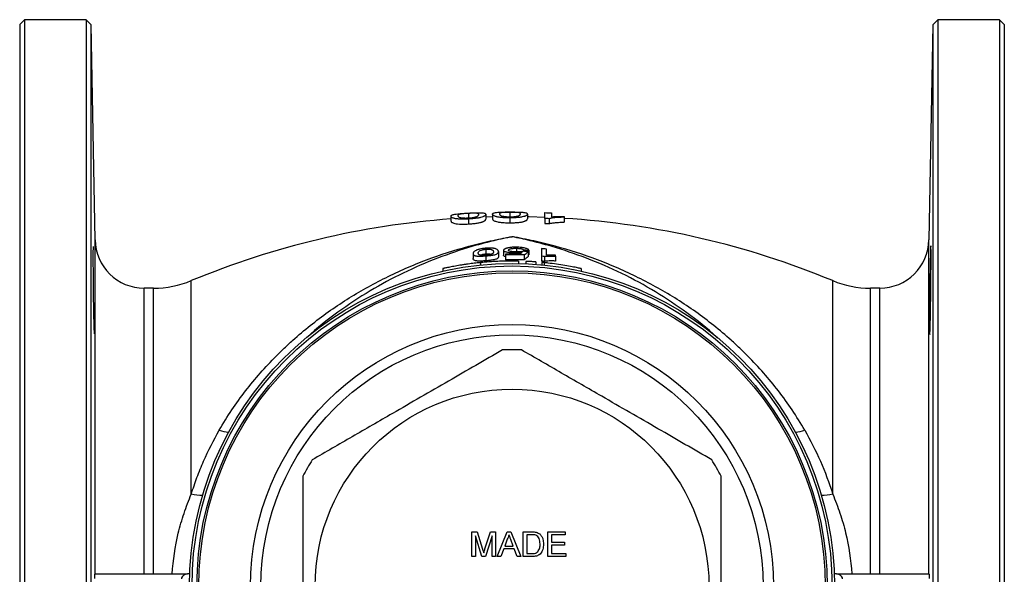
# Model space of a CAD drawing. Units: millimetres. Extents: x -230 to 781, y -144 to 391.
# Drawn here: x 67 to 267, y -27 to 86 of the extents above; entities that cross this region are included whole.
import ezdxf

# ---------------------------------------------------------------- set-up
doc = ezdxf.new("R2010")
doc.units = ezdxf.units.MM

msp = doc.modelspace()

# ---------------------------------------------------------------- linework, layer by layer
at = {"color": 7, "linetype": 'Continuous', "lineweight": 25}
for p, q in [((68.21, 85.89), (67.21, 84.89)), ((67.21, 84.89), (67.21, -29.11)), ((80.71, 85.89), (68.21, 85.89)), ((68.21, 85.89), (68.21, -29.11)), ((81.75, 84.86), (80.71, 85.89)), ((80.71, 85.89), (80.71, -29.11)), ((82.51, 41.22), (81.75, 84.86)), ((81.75, -29.11), (81.75, 84.86)), ((252.67, 84.86), (251.91, 41.22)), ((253.71, 85.89), (252.67, 84.86)), ((252.67, 84.86), (252.67, -143.07)), ((266.21, 85.89), (253.71, 85.89)), ((253.71, 85.89), (253.71, -29.11)), ((267.21, 84.89), (266.21, 85.89)), ((266.21, 85.89), (266.21, -29.11)), ((267.21, 84.89), (267.21, -29.11)), ((154.81, 46.01), (154.81, 45.01)), ((158.34, 46.57), (158.34, 45.57)), ((161.87, 46.39), (161.87, 45.39)), ((163.28, 46.42), (163.28, 45.42)), ((166.8, 46.8), (166.8, 45.8)), ((170.33, 46.44), (170.33, 45.44)), ((173.85, 45.53), (173.85, 46.72)), ((175.26, 46.66), (175.26, 45.87)), ((158.34, 45.43), (158.34, 44.43)), ((163.28, 45.85), (161.87, 45.81)), ((166.8, 45.66), (166.8, 44.66)), ((173.85, 45.53), (173.85, 44.53)), ((174.76, 45.49), (174.76, 44.49)), ((177.8, 45.96), (177.8, 45.78)), ((177.8, 45.78), (177.8, 44.78)), ((159.34, 38.39), (159.34, 37.39)), ((161.9, 39.29), (161.9, 38.29)), ((164.46, 38.8), (164.46, 37.8)), ((165.49, 39.07), (165.49, 38.07)), ((165.9, 38.16), (165.9, 37.16)), ((167.84, 38.6), (167.84, 38.33)), ((168.13, 39.49), (168.13, 38.76)), ((169.59, 39.15), (169.59, 38.86)), ((169.7, 38.13), (169.7, 37.13)), ((170.52, 38.8), (170.52, 37.8)), ((170.62, 38.13), (170.52, 38.13)), ((170.62, 39.13), (170.62, 38.13)), ((160.83, 36.58), (160.83, 36.08)), ((161.9, 37.94), (161.9, 36.94)), ((168.52, 36.88), (168.52, 36.38)), ((170.02, 36.83), (170.02, 36.33)), ((172.02, 36.71), (172.02, 36.22)), ((173.18, 37.89), (173.18, 36.89)), ((173.25, 36.61), (173.25, 36.11)), ((173.84, 37.82), (173.84, 36.82)), ((176.05, 37.89), (176.05, 36.89)), ((153.13, 35.35), (153.13, 34.86)), ((181.33, 34.85), (181.33, 35.35)), ((94.41, 31.39), (92.51, 31.39)), ((241.91, 31.39), (240.01, 31.39)), ((159.06, -23.09), (159.06, -18.09)), ((159.06, -18.09), (160.12, -18.09)), ((161.1, -23.09), (159.77, -18.86)), ((159.77, -18.86), (159.77, -23.09)), ((160.12, -18.09), (161.24, -21.6)), ((161.71, -21.54), (162.82, -18.09)), ((163.17, -18.86), (161.83, -23.09)), ((162.82, -18.09), (163.87, -18.09)), ((163.17, -23.09), (163.17, -18.86)), ((163.87, -18.09), (163.87, -23.09)), ((164.21, -23.09), (166.2, -18.09)), ((166.25, -19.59), (165.74, -20.98)), ((166.2, -18.09), (166.99, -18.09)), ((167.45, -20.98), (166.96, -19.66)), ((166.99, -18.09), (168.98, -23.09)), ((169.51, -23.09), (169.51, -18.09)), ((169.51, -18.09), (171.22, -18.09)), ((171.23, -18.67), (170.22, -18.67)), ((170.22, -18.67), (170.22, -22.51)), ((174.51, -18.09), (178.04, -18.09)), ((174.51, -23.09), (174.51, -18.09)), ((175.22, -18.67), (175.22, -20.21)), ((178.04, -18.67), (175.22, -18.67)), ((178.04, -18.09), (178.04, -18.67)), ((165.53, -21.55), (164.96, -23.09)), ((167.66, -21.55), (165.53, -21.55)), ((165.74, -20.98), (167.45, -20.98)), ((168.23, -23.09), (167.66, -21.55)), ((175.22, -20.21), (177.85, -20.21)), ((177.85, -20.78), (175.22, -20.78)), ((175.22, -20.78), (175.22, -22.51)), ((177.85, -20.21), (177.85, -20.78)), ((159.77, -23.09), (159.06, -23.09)), ((161.83, -23.09), (161.1, -23.09)), ((163.87, -23.09), (163.17, -23.09)), ((164.96, -23.09), (164.21, -23.09)), ((168.98, -23.09), (168.23, -23.09)), ((171.3, -23.09), (169.51, -23.09)), ((170.22, -22.51), (171.25, -22.51)), ((178.17, -23.09), (174.51, -23.09)), ((175.22, -22.51), (178.17, -22.51)), ((178.17, -22.51), (178.17, -23.09)), ((82.52, -26.61), (101.32, -26.61)), ((101.76, -26.61), (101.32, -26.61)), ((233.1, -26.61), (232.66, -26.61)), ((233.1, -26.61), (251.9, -26.61))]:
    msp.add_line(p, q, dxfattribs=at)
at = {"color": 8, "linetype": 'Continuous', "lineweight": 25}
for p, q in [((82.51, -26.62), (82.51, 41.22)), ((251.91, -26.62), (251.91, 41.22)), ((173.72, 36.57), (173.72, 36.07)), ((102.07, -10.4), (102.07, 32.92)), ((232.35, -10.4), (232.35, 32.92)), ((92.51, -26.61), (92.51, 31.39)), ((94.41, -26.61), (94.41, 31.39)), ((240.01, -26.61), (240.01, 31.39)), ((241.91, -26.61), (241.91, 31.39))]:
    msp.add_line(p, q, dxfattribs=at)
at = {"color": 7, "linetype": 'Continuous', "lineweight": 25, "flags": 128}
msp.add_lwpolyline([(173.85, 45.76), (170.73, 45.86), (170.33, 45.86)], dxfattribs=at)
at = {"color": 7, "linetype": 'Continuous', "lineweight": 25}
for radius in [65.5, 65, 64, 63.63, 53.11, 51, 40]:
    msp.add_circle((167.21, -29.11), radius, dxfattribs=at)
for centre, radius, start, end in [((167.21, -124.11), 170, 94.1815, 112.5292), ((167.21, -124.11), 170, 67.4708, 86.428), ((92.51, 41.39), 10, 181, 270), ((241.91, 41.39), 10, 270, 359), ((167.21, -28.11), 66.44, 88.5795, 91.1294), ((167.21, -28.11), 66.28, 87.8511, 91.1322), ((167.21, -28.11), 67.79, 84.075, 84.9458), ((167.21, -29.11), 66.28, 87.8511, 91.1322), ((167.21, -28.11), 66.26, 84.2554, 84.8289), ((167.21, -29.11), 66.26, 84.2554, 84.8289), ((94.41, 51.39), 20, 270, 292.5292), ((240.01, 51.39), 20, 247.4708, 270), ((167.21, -29.11), 48, 87.6972, 92.3028), ((167.21, -29.11), 48, 147.6972, 152.3028), ((167.21, -29.11), 48, 27.6972, 32.3028)]:
    msp.add_arc(centre, radius, start, end, dxfattribs=at)
at = {"color": 8, "linetype": 'Continuous', "lineweight": 25}
for centre, radius, start, end in [((109.86, 7.83), 5.68, 248.2315, 267.8866), ((224.51, 8.07), 5.92, 272.5167, 291.3652), ((104.3, -1.19), 9.47, 256.4064, 270.361), ((230.07, -0.74), 9.92, 269.9578, 283.2749)]:
    msp.add_arc(centre, radius, start, end, dxfattribs=at)
at = {"color": 7, "linetype": 'Continuous', "lineweight": 25}
for points, knots in [([(154.81, 46.01), (154.82, 46.05), (154.82, 46.08), (154.86, 46.14), (154.88, 46.17), (154.97, 46.23), (155.02, 46.25), (155.17, 46.31), (155.27, 46.33), (155.52, 46.38), (155.68, 46.41), (156.06, 46.46), (156.29, 46.48), (156.68, 46.51), (156.82, 46.53), (157.11, 46.55), (157.25, 46.56), (157.56, 46.58), (157.71, 46.59), (158.03, 46.61), (158.18, 46.61), (158.34, 46.62)], [0, 0, 0, 0, 0.125, 0.125, 0.25, 0.25, 0.375, 0.375, 0.5, 0.5, 0.625, 0.625, 0.75, 0.75, 0.8125, 0.8125, 0.875, 0.875, 0.9375, 0.9375, 1, 1, 1, 1]), ([(158.34, 45.43), (158.18, 45.42), (158.03, 45.41), (157.72, 45.4), (157.56, 45.4), (157.26, 45.39), (157.11, 45.39), (156.82, 45.4), (156.68, 45.4), (156.42, 45.42), (156.29, 45.42), (156.06, 45.45), (155.96, 45.46), (155.77, 45.49), (155.69, 45.5), (155.54, 45.54), (155.47, 45.56), (155.29, 45.61), (155.19, 45.65), (155.02, 45.72), (154.96, 45.76), (154.88, 45.84), (154.85, 45.87), (154.82, 45.95), (154.82, 45.98), (154.81, 46.01)], [0, 0, 0, 0, 0.0625, 0.0625, 0.125, 0.125, 0.1875, 0.1875, 0.25, 0.25, 0.3125, 0.3125, 0.375, 0.375, 0.4375, 0.4375, 0.5, 0.5, 0.625, 0.625, 0.75, 0.75, 0.875, 0.875, 1, 1, 1, 1]), ([(158.34, 46.57), (158.23, 46.57), (158.12, 46.56), (157.9, 46.55), (157.79, 46.54), (157.58, 46.52), (157.48, 46.51), (157.3, 46.5), (157.21, 46.49), (157.05, 46.47), (156.97, 46.46), (156.83, 46.44), (156.77, 46.43), (156.61, 46.4), (156.54, 46.38), (156.42, 46.35), (156.38, 46.33), (156.31, 46.29), (156.29, 46.27), (156.25, 46.23), (156.24, 46.2), (156.23, 46.16), (156.23, 46.14), (156.22, 46.11)], [0, 0, 0, 0, 0.0625, 0.0625, 0.125, 0.125, 0.1875, 0.1875, 0.25, 0.25, 0.3125, 0.3125, 0.375, 0.375, 0.5, 0.5, 0.625, 0.625, 0.75, 0.75, 0.875, 0.875, 1, 1, 1, 1]), ([(156.22, 46.11), (156.23, 46.09), (156.23, 46.06), (156.24, 46.01), (156.25, 45.99), (156.31, 45.91), (156.36, 45.85), (156.54, 45.77), (156.61, 45.74), (156.77, 45.71), (156.83, 45.69), (156.97, 45.68), (157.05, 45.67), (157.21, 45.65), (157.3, 45.65), (157.49, 45.64), (157.59, 45.63), (157.8, 45.63), (157.91, 45.63), (158.13, 45.64), (158.24, 45.64), (158.36, 45.65)], [0, 0, 0, 0, 0.125, 0.125, 0.25, 0.25, 0.5, 0.5, 0.625, 0.625, 0.6875, 0.6875, 0.75, 0.75, 0.8125, 0.8125, 0.875, 0.875, 0.9375, 0.9375, 1, 1, 1, 1]), ([(158.34, 46.62), (158.46, 46.63), (158.57, 46.63), (158.8, 46.65), (158.92, 46.65), (159.26, 46.67), (159.48, 46.67), (159.9, 46.69), (160.11, 46.69), (160.39, 46.69), (160.48, 46.69), (160.64, 46.69), (160.72, 46.69), (160.8, 46.69)], [0, 0, 0, 0, 0.125, 0.125, 0.25, 0.25, 0.5, 0.5, 0.75, 0.75, 0.875, 0.875, 1, 1, 1, 1]), ([(160.45, 46.33), (160.45, 46.36), (160.45, 46.38), (160.44, 46.42), (160.43, 46.44), (160.39, 46.48), (160.37, 46.5), (160.3, 46.53), (160.26, 46.55), (160.17, 46.57), (160.14, 46.57), (160.07, 46.58), (160.02, 46.59), (159.92, 46.6), (159.85, 46.6), (159.71, 46.6), (159.64, 46.6), (159.39, 46.61), (159.2, 46.6), (158.89, 46.6), (158.78, 46.59), (158.56, 46.58), (158.45, 46.58), (158.34, 46.57)], [0, 0, 0, 0, 0.125, 0.125, 0.25, 0.25, 0.375, 0.375, 0.5, 0.5, 0.5625, 0.5625, 0.625, 0.625, 0.6875, 0.6875, 0.75, 0.75, 0.875, 0.875, 0.9375, 0.9375, 1, 1, 1, 1]), ([(161.87, 46.39), (161.86, 46.35), (161.86, 46.32), (161.82, 46.24), (161.79, 46.2), (161.71, 46.12), (161.66, 46.08), (161.55, 46.01), (161.5, 45.98), (161.41, 45.94), (161.35, 45.91), (161.16, 45.84), (161.01, 45.79), (160.72, 45.71), (160.62, 45.69), (160.39, 45.64), (160.27, 45.62), (160.01, 45.58), (159.87, 45.56), (159.58, 45.52), (159.43, 45.51), (159.13, 45.48), (158.97, 45.47), (158.66, 45.44), (158.5, 45.44), (158.34, 45.43)], [0, 0, 0, 0, 0.125, 0.125, 0.25, 0.25, 0.375, 0.375, 0.4375, 0.4375, 0.5, 0.5, 0.625, 0.625, 0.6875, 0.6875, 0.75, 0.75, 0.8125, 0.8125, 0.875, 0.875, 0.9375, 0.9375, 1, 1, 1, 1]), ([(159.82, 45.84), (159.86, 45.85), (159.9, 45.87), (159.97, 45.89), (160, 45.9), (160.09, 45.94), (160.13, 45.96), (160.26, 46.03), (160.31, 46.07), (160.39, 46.15), (160.42, 46.19), (160.45, 46.27), (160.45, 46.3), (160.45, 46.33)], [0, 0, 0, 0, 0.0625, 0.0625, 0.125, 0.125, 0.25, 0.25, 0.5, 0.5, 0.75, 0.75, 1, 1, 1, 1]), ([(160.8, 46.69), (160.91, 46.69), (161.02, 46.69), (161.2, 46.67), (161.28, 46.67), (161.49, 46.64), (161.59, 46.62), (161.74, 46.57), (161.79, 46.53), (161.85, 46.47), (161.86, 46.43), (161.87, 46.39)], [0, 0, 0, 0, 0.125, 0.125, 0.25, 0.25, 0.5, 0.5, 0.75, 0.75, 1, 1, 1, 1]), ([(163.28, 46.42), (163.28, 46.46), (163.28, 46.49), (163.32, 46.55), (163.34, 46.57), (163.43, 46.63), (163.48, 46.65), (163.63, 46.7), (163.73, 46.72), (163.98, 46.75), (164.14, 46.77), (164.52, 46.8), (164.75, 46.81), (165.14, 46.83), (165.28, 46.83), (165.57, 46.84), (165.72, 46.84), (166.02, 46.85), (166.18, 46.85), (166.49, 46.85), (166.64, 46.85), (166.8, 46.85)], [0, 0, 0, 0, 0.125, 0.125, 0.25, 0.25, 0.375, 0.375, 0.5, 0.5, 0.625, 0.625, 0.75, 0.75, 0.8125, 0.8125, 0.875, 0.875, 0.9375, 0.9375, 1, 1, 1, 1]), ([(166.8, 45.66), (166.64, 45.66), (166.49, 45.66), (166.18, 45.67), (166.02, 45.67), (165.72, 45.68), (165.57, 45.69), (165.28, 45.71), (165.14, 45.72), (164.88, 45.75), (164.75, 45.76), (164.52, 45.8), (164.42, 45.81), (164.23, 45.85), (164.15, 45.87), (164, 45.91), (163.94, 45.94), (163.75, 46), (163.65, 46.04), (163.49, 46.12), (163.42, 46.17), (163.34, 46.24), (163.32, 46.28), (163.28, 46.36), (163.28, 46.39), (163.28, 46.42)], [0, 0, 0, 0, 0.0625, 0.0625, 0.125, 0.125, 0.1875, 0.1875, 0.25, 0.25, 0.3125, 0.3125, 0.375, 0.375, 0.4375, 0.4375, 0.5, 0.5, 0.625, 0.625, 0.75, 0.75, 0.875, 0.875, 1, 1, 1, 1]), ([(166.8, 46.8), (166.69, 46.8), (166.58, 46.8), (166.36, 46.8), (166.25, 46.8), (166.04, 46.79), (165.94, 46.79), (165.76, 46.78), (165.67, 46.78), (165.51, 46.77), (165.43, 46.76), (165.29, 46.75), (165.23, 46.74), (165.07, 46.72), (165, 46.71), (164.88, 46.67), (164.84, 46.66), (164.77, 46.62), (164.75, 46.6), (164.71, 46.56), (164.7, 46.54), (164.69, 46.5), (164.69, 46.47), (164.69, 46.45)], [0, 0, 0, 0, 0.0625, 0.0625, 0.125, 0.125, 0.1875, 0.1875, 0.25, 0.25, 0.3125, 0.3125, 0.375, 0.375, 0.5, 0.5, 0.625, 0.625, 0.75, 0.75, 0.875, 0.875, 1, 1, 1, 1]), ([(164.69, 46.45), (164.69, 46.43), (164.69, 46.4), (164.7, 46.35), (164.72, 46.32), (164.77, 46.24), (164.83, 46.18), (165, 46.09), (165.07, 46.06), (165.23, 46.02), (165.3, 46), (165.44, 45.98), (165.51, 45.97), (165.67, 45.94), (165.76, 45.93), (165.95, 45.91), (166.05, 45.91), (166.26, 45.89), (166.37, 45.89), (166.59, 45.88), (166.7, 45.88), (166.82, 45.88)], [0, 0, 0, 0, 0.125, 0.125, 0.25, 0.25, 0.5, 0.5, 0.625, 0.625, 0.6875, 0.6875, 0.75, 0.75, 0.8125, 0.8125, 0.875, 0.875, 0.9375, 0.9375, 1, 1, 1, 1]), ([(166.8, 46.85), (166.92, 46.85), (167.03, 46.85), (167.26, 46.85), (167.38, 46.85), (167.72, 46.85), (167.94, 46.85), (168.37, 46.84), (168.57, 46.83), (168.85, 46.82), (168.94, 46.82), (169.1, 46.81), (169.18, 46.81), (169.26, 46.8)], [0, 0, 0, 0, 0.125, 0.125, 0.25, 0.25, 0.5, 0.5, 0.75, 0.75, 0.875, 0.875, 1, 1, 1, 1]), ([(168.92, 46.46), (168.92, 46.48), (168.91, 46.51), (168.9, 46.55), (168.89, 46.57), (168.85, 46.61), (168.83, 46.63), (168.76, 46.67), (168.72, 46.68), (168.64, 46.71), (168.6, 46.71), (168.53, 46.73), (168.48, 46.74), (168.38, 46.75), (168.31, 46.76), (168.17, 46.77), (168.1, 46.77), (167.86, 46.79), (167.67, 46.79), (167.36, 46.8), (167.25, 46.8), (167.03, 46.8), (166.91, 46.8), (166.8, 46.8)], [0, 0, 0, 0, 0.125, 0.125, 0.25, 0.25, 0.375, 0.375, 0.5, 0.5, 0.5625, 0.5625, 0.625, 0.625, 0.6875, 0.6875, 0.75, 0.75, 0.875, 0.875, 0.9375, 0.9375, 1, 1, 1, 1]), ([(170.33, 46.44), (170.32, 46.41), (170.32, 46.37), (170.29, 46.3), (170.26, 46.26), (170.18, 46.18), (170.12, 46.14), (170.01, 46.08), (169.97, 46.06), (169.87, 46.02), (169.81, 45.99), (169.63, 45.93), (169.47, 45.89), (169.18, 45.83), (169.08, 45.81), (168.85, 45.77), (168.73, 45.76), (168.47, 45.73), (168.33, 45.72), (168.04, 45.7), (167.89, 45.69), (167.59, 45.67), (167.43, 45.67), (167.12, 45.66), (166.96, 45.66), (166.8, 45.66)], [0, 0, 0, 0, 0.125, 0.125, 0.25, 0.25, 0.375, 0.375, 0.4375, 0.4375, 0.5, 0.5, 0.625, 0.625, 0.6875, 0.6875, 0.75, 0.75, 0.8125, 0.8125, 0.875, 0.875, 0.9375, 0.9375, 1, 1, 1, 1]), ([(166.82, 45.88), (166.89, 45.88), (166.96, 45.88), (167.1, 45.89), (167.17, 45.89), (167.38, 45.9), (167.52, 45.9), (167.71, 45.92), (167.77, 45.93), (167.88, 45.94), (167.94, 45.95), (168.1, 45.97), (168.19, 45.98), (168.28, 46)], [0, 0, 0, 0, 0.125, 0.125, 0.25, 0.25, 0.5, 0.5, 0.625, 0.625, 0.75, 0.75, 1, 1, 1, 1]), ([(168.28, 46), (168.32, 46.01), (168.36, 46.02), (168.43, 46.04), (168.46, 46.05), (168.55, 46.08), (168.59, 46.1), (168.72, 46.16), (168.77, 46.2), (168.85, 46.28), (168.88, 46.32), (168.91, 46.39), (168.91, 46.43), (168.92, 46.46)], [0, 0, 0, 0, 0.0625, 0.0625, 0.125, 0.125, 0.25, 0.25, 0.5, 0.5, 0.75, 0.75, 1, 1, 1, 1]), ([(169.26, 46.8), (169.37, 46.79), (169.48, 46.78), (169.66, 46.76), (169.74, 46.75), (169.95, 46.72), (170.05, 46.69), (170.2, 46.63), (170.25, 46.59), (170.31, 46.52), (170.32, 46.48), (170.33, 46.44)], [0, 0, 0, 0, 0.125, 0.125, 0.25, 0.25, 0.5, 0.5, 0.75, 0.75, 1, 1, 1, 1]), ([(173.85, 46.72), (174.09, 46.71), (174.32, 46.7), (174.79, 46.68), (175.03, 46.67), (175.26, 46.66)], [0, 0, 0, 0, 0.5, 0.5, 1, 1, 1, 1]), ([(154.81, 45.01), (154.82, 44.98), (154.82, 44.95), (154.85, 44.88), (154.88, 44.84), (154.96, 44.76), (155.02, 44.73), (155.18, 44.65), (155.28, 44.61), (155.53, 44.54), (155.67, 44.51), (156.04, 44.44), (156.27, 44.42), (156.81, 44.4), (157.1, 44.39), (157.56, 44.4), (157.71, 44.4), (158.02, 44.41), (158.18, 44.42), (158.34, 44.43)], [0, 0, 0, 0, 0.125, 0.125, 0.25, 0.25, 0.375, 0.375, 0.5, 0.5, 0.625, 0.625, 0.75, 0.75, 0.875, 0.875, 0.9375, 0.9375, 1, 1, 1, 1]), ([(158.34, 44.43), (158.5, 44.44), (158.65, 44.44), (158.96, 44.47), (159.11, 44.48), (159.42, 44.51), (159.57, 44.52), (159.85, 44.56), (159.99, 44.58), (160.25, 44.62), (160.38, 44.64), (160.61, 44.69), (160.71, 44.71), (160.9, 44.76), (160.99, 44.78), (161.14, 44.83), (161.22, 44.86), (161.34, 44.91), (161.4, 44.93), (161.49, 44.98), (161.54, 45), (161.65, 45.07), (161.71, 45.12), (161.79, 45.2), (161.82, 45.24), (161.86, 45.32), (161.86, 45.35), (161.87, 45.39)], [0, 0, 0, 0, 0.0625, 0.0625, 0.125, 0.125, 0.1875, 0.1875, 0.25, 0.25, 0.3125, 0.3125, 0.375, 0.375, 0.4375, 0.4375, 0.5, 0.5, 0.5625, 0.5625, 0.625, 0.625, 0.75, 0.75, 0.875, 0.875, 1, 1, 1, 1]), ([(158.36, 45.65), (158.43, 45.65), (158.5, 45.66), (158.64, 45.67), (158.71, 45.67), (158.92, 45.69), (159.06, 45.71), (159.24, 45.73), (159.3, 45.74), (159.42, 45.76), (159.48, 45.77), (159.64, 45.8), (159.73, 45.82), (159.82, 45.84)], [0, 0, 0, 0, 0.125, 0.125, 0.25, 0.25, 0.5, 0.5, 0.625, 0.625, 0.75, 0.75, 1, 1, 1, 1]), ([(163.28, 45.42), (163.28, 45.39), (163.28, 45.36), (163.32, 45.28), (163.34, 45.25), (163.42, 45.17), (163.48, 45.13), (163.64, 45.04), (163.75, 45), (163.99, 44.92), (164.13, 44.87), (164.5, 44.8), (164.73, 44.76), (165.27, 44.71), (165.56, 44.69), (166.02, 44.67), (166.17, 44.67), (166.49, 44.66), (166.64, 44.66), (166.8, 44.66)], [0, 0, 0, 0, 0.125, 0.125, 0.25, 0.25, 0.375, 0.375, 0.5, 0.5, 0.625, 0.625, 0.75, 0.75, 0.875, 0.875, 0.9375, 0.9375, 1, 1, 1, 1]), ([(166.8, 44.66), (166.96, 44.66), (167.12, 44.66), (167.42, 44.67), (167.58, 44.67), (167.88, 44.69), (168.03, 44.7), (168.32, 44.72), (168.45, 44.73), (168.71, 44.76), (168.84, 44.77), (169.07, 44.81), (169.17, 44.83), (169.36, 44.87), (169.45, 44.89), (169.61, 44.93), (169.68, 44.95), (169.8, 44.99), (169.86, 45.01), (169.96, 45.05), (170, 45.08), (170.12, 45.14), (170.17, 45.18), (170.26, 45.26), (170.28, 45.3), (170.32, 45.37), (170.32, 45.41), (170.33, 45.44)], [0, 0, 0, 0, 0.0625, 0.0625, 0.125, 0.125, 0.1875, 0.1875, 0.25, 0.25, 0.3125, 0.3125, 0.375, 0.375, 0.4375, 0.4375, 0.5, 0.5, 0.5625, 0.5625, 0.625, 0.625, 0.75, 0.75, 0.875, 0.875, 1, 1, 1, 1]), ([(174.76, 45.49), (174.61, 45.5), (174.46, 45.5), (174.16, 45.52), (174, 45.52), (173.85, 45.53)], [0, 0, 0, 0, 0.5, 0.5, 1, 1, 1, 1]), ([(173.85, 44.53), (174, 44.52), (174.15, 44.52), (174.46, 44.5), (174.61, 44.5), (174.76, 44.49)], [0, 0, 0, 0, 0.5, 0.5, 1, 1, 1, 1]), ([(177.8, 45.78), (177.65, 45.78), (177.49, 45.78), (177.19, 45.77), (177.04, 45.76), (176.6, 45.75), (176.32, 45.73), (175.79, 45.68), (175.55, 45.65), (175.22, 45.6), (175.11, 45.58), (174.92, 45.54), (174.84, 45.52), (174.76, 45.49)], [0, 0, 0, 0, 0.125, 0.125, 0.25, 0.25, 0.5, 0.5, 0.75, 0.75, 0.875, 0.875, 1, 1, 1, 1]), ([(174.76, 44.49), (174.84, 44.52), (174.92, 44.54), (175.11, 44.58), (175.22, 44.6), (175.55, 44.65), (175.8, 44.68), (176.32, 44.73), (176.6, 44.75), (177.04, 44.76), (177.19, 44.77), (177.49, 44.78), (177.65, 44.78), (177.8, 44.78)], [0, 0, 0, 0, 0.125, 0.125, 0.25, 0.25, 0.5, 0.5, 0.75, 0.75, 0.875, 0.875, 1, 1, 1, 1]), ([(175.26, 45.87), (175.35, 45.88), (175.44, 45.89), (175.63, 45.91), (175.73, 45.91), (176.04, 45.93), (176.24, 45.94), (176.67, 45.95), (176.89, 45.96), (177.23, 45.96), (177.34, 45.96), (177.57, 45.96), (177.68, 45.96), (177.8, 45.96)], [0, 0, 0, 0, 0.125, 0.125, 0.25, 0.25, 0.5, 0.5, 0.75, 0.75, 0.875, 0.875, 1, 1, 1, 1]), ([(107.75, 2.55), (109.37, 5.37), (111.16, 8.02), (115.02, 13.02), (117.09, 15.37), (119.84, 18.14), (120.39, 18.69), (121.53, 19.76), (122.1, 20.29), (123.84, 21.85), (125.02, 22.85), (128.63, 25.72), (131.11, 27.48), (136.22, 30.71), (138.85, 32.18), (142.9, 34.19), (144.26, 34.82), (147.03, 36.02), (148.43, 36.59), (152.66, 38.19), (155.52, 39.11), (159.86, 40.28), (161.32, 40.64), (163.52, 41.13), (164.26, 41.28), (165.36, 41.5), (165.92, 41.61), (166.47, 41.71), (166.84, 41.77), (167.03, 41.81), (167.21, 41.84)], [0, 0, 0, 0, 0.125, 0.125, 0.25, 0.25, 0.28125, 0.28125, 0.3125, 0.3125, 0.375, 0.375, 0.5, 0.5, 0.625, 0.625, 0.6875, 0.6875, 0.75, 0.75, 0.875, 0.875, 0.9375, 0.9375, 0.96875, 0.96875, 0.984375, 0.992188, 0.992188, 1, 1, 1, 1]), ([(226.67, 2.55), (225.04, 5.37), (223.26, 8.02), (219.4, 13.02), (217.33, 15.37), (214.58, 18.14), (214.03, 18.69), (212.89, 19.76), (212.32, 20.29), (210.58, 21.85), (209.4, 22.85), (205.79, 25.72), (203.31, 27.48), (198.2, 30.71), (195.57, 32.18), (191.52, 34.19), (190.16, 34.82), (187.39, 36.02), (185.99, 36.59), (181.76, 38.19), (178.9, 39.11), (174.55, 40.28), (173.1, 40.64), (170.9, 41.13), (170.16, 41.28), (169.06, 41.5), (168.5, 41.61), (167.95, 41.71), (167.58, 41.77), (167.39, 41.81), (167.21, 41.84)], [0, 0, 0, 0, 0.125, 0.125, 0.25, 0.25, 0.28125, 0.28125, 0.3125, 0.3125, 0.375, 0.375, 0.5, 0.5, 0.625, 0.625, 0.6875, 0.6875, 0.75, 0.75, 0.875, 0.875, 0.9375, 0.9375, 0.96875, 0.96875, 0.984375, 0.992187, 0.992187, 1, 1, 1, 1]), ([(82.14, 39.88), (82.13, 39.88), (82.11, 39.88), (82.09, 38.72), (82.09, 36.69), (82.11, 33.98), (82.13, 30.95), (82.18, 27.92), (82.23, 25.22), (82.28, 23.22), (82.33, 22.09), (82.35, 22.11), (82.36, 22.11)], [0, 0, 0, 0, 0.0722692, 0.1796378, 0.286995, 0.3943467, 0.5017008, 0.6090648, 0.7164425, 0.8238329, 0.9312298, 1, 1, 1, 1]), ([(161.9, 39.5), (161.78, 39.49), (161.67, 39.48), (161.44, 39.46), (161.33, 39.44), (161, 39.39), (160.78, 39.35), (160.5, 39.28), (160.41, 39.26), (160.24, 39.2), (160.17, 39.18), (159.96, 39.1), (159.85, 39.04), (159.67, 38.93), (159.6, 38.88), (159.49, 38.77), (159.45, 38.72), (159.35, 38.57), (159.34, 38.48), (159.34, 38.39)], [0, 0, 0, 0, 0.0625, 0.0625, 0.125, 0.125, 0.25, 0.25, 0.3125, 0.3125, 0.375, 0.375, 0.5, 0.5, 0.625, 0.625, 0.75, 0.75, 1, 1, 1, 1]), ([(159.34, 38.39), (159.34, 38.35), (159.34, 38.31), (159.36, 38.23), (159.38, 38.19), (159.44, 38.12), (159.48, 38.08), (159.6, 38.02), (159.67, 37.99), (159.85, 37.94), (159.95, 37.92), (160.23, 37.89), (160.4, 37.88), (160.79, 37.88), (161, 37.89), (161.33, 37.9), (161.44, 37.91), (161.67, 37.93), (161.79, 37.94), (161.9, 37.94)], [0, 0, 0, 0, 0.125, 0.125, 0.25, 0.25, 0.375, 0.375, 0.5, 0.5, 0.625, 0.625, 0.75, 0.75, 0.875, 0.875, 0.9375, 0.9375, 1, 1, 1, 1]), ([(160.36, 38.5), (160.36, 38.57), (160.37, 38.63), (160.42, 38.77), (160.46, 38.84), (160.59, 38.95), (160.64, 38.99), (160.79, 39.06), (160.89, 39.1), (161.07, 39.15), (161.13, 39.17), (161.27, 39.2), (161.34, 39.22), (161.49, 39.24), (161.57, 39.26), (161.73, 39.28), (161.82, 39.28), (161.9, 39.29)], [0, 0, 0, 0, 0.25, 0.25, 0.5, 0.5, 0.625, 0.625, 0.75, 0.75, 0.8125, 0.8125, 0.875, 0.875, 0.9375, 0.9375, 1, 1, 1, 1]), ([(161.91, 38.09), (161.83, 38.08), (161.75, 38.08), (161.59, 38.07), (161.51, 38.07), (161.28, 38.06), (161.14, 38.06), (160.9, 38.08), (160.8, 38.09), (160.64, 38.13), (160.59, 38.15), (160.46, 38.22), (160.42, 38.27), (160.38, 38.35), (160.37, 38.38), (160.36, 38.44), (160.36, 38.47), (160.36, 38.5)], [0, 0, 0, 0, 0.0625, 0.0625, 0.125, 0.125, 0.25, 0.25, 0.375, 0.375, 0.5, 0.5, 0.75, 0.75, 0.875, 0.875, 1, 1, 1, 1]), ([(161.9, 38.29), (161.75, 38.28), (161.44, 38.24), (161.09, 38.17), (160.94, 38.11), (160.89, 38.09)], [0, 0, 0, 0, 0.379606, 0.761007, 1, 1, 1, 1]), ([(163.69, 39.44), (163.63, 39.45), (163.58, 39.47), (163.46, 39.48), (163.39, 39.49), (163.19, 39.51), (163.04, 39.53), (162.73, 39.54), (162.57, 39.53), (162.24, 39.52), (162.07, 39.51), (161.9, 39.5)], [0, 0, 0, 0, 0.125, 0.125, 0.25, 0.25, 0.5, 0.5, 0.75, 0.75, 1, 1, 1, 1]), ([(161.9, 39.29), (161.98, 39.3), (162.07, 39.3), (162.23, 39.31), (162.31, 39.31), (162.54, 39.3), (162.67, 39.29), (162.91, 39.26), (163.01, 39.24), (163.13, 39.2), (163.16, 39.18), (163.21, 39.15), (163.24, 39.14), (163.3, 39.09), (163.33, 39.06), (163.38, 39), (163.39, 38.97), (163.43, 38.87), (163.44, 38.81), (163.44, 38.75)], [0, 0, 0, 0, 0.0625, 0.0625, 0.125, 0.125, 0.25, 0.25, 0.375, 0.375, 0.4375, 0.4375, 0.5, 0.5, 0.625, 0.625, 0.75, 0.75, 1, 1, 1, 1]), ([(161.9, 37.94), (162.01, 37.95), (162.13, 37.96), (162.35, 37.98), (162.47, 38), (162.69, 38.02), (162.79, 38.03), (163, 38.06), (163.1, 38.08), (163.29, 38.11), (163.38, 38.12), (163.55, 38.16), (163.63, 38.17), (163.83, 38.23), (163.95, 38.27), (164.13, 38.34), (164.2, 38.38), (164.31, 38.46), (164.35, 38.51), (164.41, 38.59), (164.43, 38.63), (164.46, 38.71), (164.46, 38.76), (164.46, 38.8)], [0, 0, 0, 0, 0.0625, 0.0625, 0.125, 0.125, 0.1875, 0.1875, 0.25, 0.25, 0.3125, 0.3125, 0.375, 0.375, 0.5, 0.5, 0.625, 0.625, 0.75, 0.75, 0.875, 0.875, 1, 1, 1, 1]), ([(162.94, 38.25), (162.94, 38.25), (162.85, 38.29), (162.59, 38.3), (162.22, 38.31), (162, 38.3), (161.9, 38.29)], [0, 0, 0, 0, 0.000062, 0.439837, 0.757497, 1, 1, 1, 1]), ([(162.98, 38.26), (162.91, 38.24), (162.84, 38.22), (162.69, 38.19), (162.61, 38.17), (162.42, 38.15), (162.33, 38.13), (162.17, 38.12), (162.12, 38.11), (162.02, 38.1), (161.96, 38.1), (161.91, 38.09)], [0, 0, 0, 0, 0.25, 0.25, 0.5, 0.5, 0.75, 0.75, 0.875, 0.875, 1, 1, 1, 1]), ([(163.44, 38.75), (163.44, 38.71), (163.43, 38.66), (163.41, 38.58), (163.39, 38.54), (163.33, 38.46), (163.3, 38.42), (163.2, 38.36), (163.17, 38.34), (163.09, 38.3), (163.03, 38.28), (162.98, 38.26)], [0, 0, 0, 0, 0.25, 0.25, 0.5, 0.5, 0.75, 0.75, 0.875, 0.875, 1, 1, 1, 1]), ([(164.46, 38.8), (164.46, 38.85), (164.45, 38.91), (164.41, 39.02), (164.38, 39.08), (164.27, 39.19), (164.19, 39.24), (164.04, 39.32), (163.98, 39.35), (163.85, 39.4), (163.77, 39.42), (163.69, 39.44)], [0, 0, 0, 0, 0.25, 0.25, 0.5, 0.5, 0.75, 0.75, 0.875, 0.875, 1, 1, 1, 1]), ([(166.1, 39.48), (166.05, 39.47), (166, 39.45), (165.91, 39.42), (165.87, 39.4), (165.75, 39.35), (165.69, 39.32), (165.59, 39.25), (165.55, 39.21), (165.5, 39.14), (165.49, 39.1), (165.49, 39.07)], [0, 0, 0, 0, 0.125, 0.125, 0.25, 0.25, 0.5, 0.5, 0.75, 0.75, 1, 1, 1, 1]), ([(165.49, 39.07), (165.49, 39.04), (165.5, 39.01), (165.54, 38.94), (165.58, 38.91), (165.68, 38.86), (165.75, 38.83), (165.9, 38.78), (166, 38.76), (166.21, 38.71), (166.33, 38.69), (166.59, 38.66), (166.73, 38.65), (167.03, 38.62), (167.18, 38.61), (167.42, 38.6), (167.51, 38.6), (167.67, 38.6), (167.75, 38.6), (167.84, 38.6)], [0, 0, 0, 0, 0.125, 0.125, 0.25, 0.25, 0.375, 0.375, 0.5, 0.5, 0.625, 0.625, 0.75, 0.75, 0.875, 0.875, 0.9375, 0.9375, 1, 1, 1, 1]), ([(165.9, 37.78), (165.77, 37.83), (165.52, 37.91), (165.5, 38.02), (165.49, 38.07)], [0, 0, 0, 0, 0.527812, 1, 1, 1, 1]), ([(168.13, 39.7), (168.03, 39.7), (167.94, 39.7), (167.74, 39.7), (167.64, 39.7), (167.45, 39.69), (167.36, 39.69), (167.17, 39.67), (167.08, 39.66), (166.82, 39.63), (166.65, 39.61), (166.43, 39.57), (166.36, 39.55), (166.22, 39.52), (166.16, 39.5), (166.1, 39.48)], [0, 0, 0, 0, 0.125, 0.125, 0.25, 0.25, 0.375, 0.375, 0.5, 0.5, 0.75, 0.75, 0.875, 0.875, 1, 1, 1, 1]), ([(166.52, 39.1), (166.52, 39.12), (166.52, 39.15), (166.55, 39.2), (166.57, 39.22), (166.63, 39.27), (166.67, 39.29), (166.77, 39.33), (166.83, 39.36), (166.97, 39.4), (167.05, 39.42), (167.23, 39.45), (167.33, 39.46), (167.55, 39.48), (167.66, 39.49), (167.89, 39.5), (168.01, 39.5), (168.13, 39.49)], [0, 0, 0, 0, 0.125, 0.125, 0.25, 0.25, 0.375, 0.375, 0.5, 0.5, 0.625, 0.625, 0.75, 0.75, 0.875, 0.875, 1, 1, 1, 1]), ([(168.12, 38.76), (168.01, 38.76), (167.9, 38.77), (167.68, 38.77), (167.57, 38.78), (167.25, 38.8), (167.05, 38.83), (166.76, 38.89), (166.66, 38.93), (166.57, 38.99), (166.55, 39.01), (166.52, 39.06), (166.52, 39.08), (166.52, 39.1)], [0, 0, 0, 0, 0.125, 0.125, 0.25, 0.25, 0.5, 0.5, 0.75, 0.75, 0.875, 0.875, 1, 1, 1, 1]), ([(167.84, 38.6), (167.9, 38.6), (167.97, 38.6), (168.1, 38.6), (168.16, 38.6), (168.35, 38.6), (168.48, 38.6), (168.72, 38.62), (168.83, 38.62), (169.06, 38.64), (169.16, 38.65), (169.26, 38.66)], [0, 0, 0, 0, 0.125, 0.125, 0.25, 0.25, 0.5, 0.5, 0.75, 0.75, 1, 1, 1, 1]), ([(169.49, 38.87), (169.45, 38.86), (169.41, 38.85), (169.33, 38.83), (169.28, 38.82), (169.14, 38.8), (169.03, 38.79), (168.79, 38.77), (168.66, 38.76), (168.39, 38.76), (168.26, 38.76), (168.12, 38.76)], [0, 0, 0, 0, 0.125, 0.125, 0.25, 0.25, 0.5, 0.5, 0.75, 0.75, 1, 1, 1, 1]), ([(170.62, 39.13), (170.61, 39.14), (170.6, 39.16), (170.58, 39.19), (170.56, 39.21), (170.51, 39.26), (170.46, 39.29), (170.33, 39.36), (170.26, 39.39), (170.08, 39.46), (169.98, 39.49), (169.75, 39.54), (169.62, 39.57), (169.36, 39.62), (169.21, 39.64), (168.92, 39.67), (168.76, 39.68), (168.53, 39.69), (168.45, 39.7), (168.29, 39.7), (168.21, 39.7), (168.13, 39.7)], [0, 0, 0, 0, 0.0625, 0.0625, 0.125, 0.125, 0.25, 0.25, 0.375, 0.375, 0.5, 0.5, 0.625, 0.625, 0.75, 0.75, 0.875, 0.875, 0.9375, 0.9375, 1, 1, 1, 1]), ([(168.13, 39.49), (168.22, 39.49), (168.32, 39.49), (168.51, 39.48), (168.6, 39.47), (168.78, 39.45), (168.86, 39.44), (169.02, 39.42), (169.1, 39.4), (169.22, 39.37), (169.28, 39.35), (169.38, 39.31), (169.42, 39.29), (169.49, 39.25), (169.51, 39.23), (169.56, 39.19), (169.58, 39.17), (169.59, 39.15)], [0, 0, 0, 0, 0.125, 0.125, 0.25, 0.25, 0.375, 0.375, 0.5, 0.5, 0.625, 0.625, 0.75, 0.75, 0.875, 0.875, 1, 1, 1, 1]), ([(173.18, 39.42), (173.18, 39.12), (173.18, 38.84), (173.18, 38.32), (173.18, 38.09), (173.18, 37.89)], [0, 0, 0, 0, 0.5, 0.5, 1, 1, 1, 1]), ([(176.05, 38.06), (175.97, 38.07), (175.88, 38.07), (175.72, 38.08), (175.64, 38.08), (175.39, 38.09), (175.23, 38.09), (174.92, 38.09), (174.77, 38.09), (174.55, 38.09), (174.48, 38.09), (174.34, 38.08), (174.27, 38.08), (174.21, 38.07)], [0, 0, 0, 0, 0.125, 0.125, 0.25, 0.25, 0.5, 0.5, 0.75, 0.75, 0.875, 0.875, 1, 1, 1, 1]), ([(252.18, 37.36), (252.19, 37.78), (252.2, 38.15), (252.21, 38.64), (252.22, 38.79), (252.23, 39.07), (252.23, 39.2), (252.24, 39.54), (252.25, 39.71), (252.27, 39.94), (252.28, 40), (252.29, 40), (252.3, 39.94), (252.3, 39.77), (252.31, 39.69), (252.31, 39.52), (252.32, 39.33), (252.32, 39.08), (252.32, 38.8), (252.32, 38.65), (252.32, 38.15), (252.33, 37.78), (252.33, 37.16), (252.33, 36.94), (252.32, 36.48), (252.32, 36.24), (252.32, 35.51), (252.32, 34.99), (252.31, 34.17), (252.31, 33.89), (252.31, 33.33), (252.3, 33.04), (252.3, 32.18), (252.29, 31.6), (252.28, 30.41), (252.27, 29.82), (252.26, 28.96), (252.25, 28.67), (252.24, 28.11), (252.24, 27.83), (252.23, 27.01), (252.22, 26.49), (252.2, 25.51), (252.19, 25.05), (252.17, 24.22), (252.16, 23.85), (252.14, 23.35), (252.14, 23.2), (252.13, 22.92), (252.12, 22.67), (252.11, 22.47), (252.1, 22.3), (252.09, 22.23), (252.08, 22.06), (252.07, 22), (252.06, 22), (252.05, 22.01), (252.05, 22.07), (252.04, 22.11), (252.03, 22.28), (252.03, 22.45), (252.02, 22.79), (252.02, 22.92), (252.02, 23.2), (252.02, 23.35), (252.01, 23.84), (252.01, 24.21), (252.01, 25.05), (252.01, 25.5), (252.02, 26.23), (252.02, 26.48), (252.02, 27), (252.02, 27.27), (252.03, 28.09), (252.03, 28.65), (252.05, 29.81), (252.05, 30.4), (252.07, 31.58), (252.08, 32.16), (252.09, 33.03), (252.1, 33.32), (252.11, 33.89), (252.11, 34.16), (252.13, 34.97), (252.14, 35.5), (252.16, 36.48), (252.17, 36.94), (252.18, 37.36)], [0, 0, 0, 0, 0.03125, 0.03125, 0.046875, 0.046875, 0.0625, 0.0625, 0.09375, 0.09375, 0.125, 0.125, 0.15625, 0.15625, 0.171875, 0.171875, 0.1875, 0.203125, 0.203125, 0.21875, 0.21875, 0.25, 0.25, 0.265625, 0.265625, 0.28125, 0.28125, 0.3125, 0.3125, 0.328125, 0.328125, 0.34375, 0.34375, 0.375, 0.375, 0.40625, 0.40625, 0.421875, 0.421875, 0.4375, 0.4375, 0.46875, 0.46875, 0.5, 0.5, 0.53125, 0.53125, 0.546875, 0.546875, 0.5625, 0.578125, 0.578125, 0.59375, 0.59375, 0.625, 0.625, 0.640625, 0.640625, 0.65625, 0.65625, 0.6875, 0.6875, 0.703125, 0.703125, 0.71875, 0.71875, 0.75, 0.75, 0.78125, 0.78125, 0.796875, 0.796875, 0.8125, 0.8125, 0.84375, 0.84375, 0.875, 0.875, 0.90625, 0.90625, 0.921875, 0.921875, 0.9375, 0.9375, 0.96875, 0.96875, 1, 1, 1, 1]), ([(160.83, 36.58), (160.54, 36.55), (160.21, 36.52), (159.65, 36.45), (159.45, 36.43), (159.04, 36.38), (158.83, 36.35), (158.41, 36.29), (158.19, 36.26), (157.75, 36.2), (157.53, 36.17), (157.09, 36.1), (156.86, 36.06), (156.43, 35.99), (156.22, 35.96), (155.8, 35.88), (155.6, 35.85), (155.21, 35.78), (155.03, 35.74), (154.5, 35.64), (154.19, 35.58), (153.8, 35.5), (153.69, 35.47), (153.49, 35.43), (153.41, 35.41), (153.27, 35.38), (153.22, 35.37), (153.15, 35.35), (153.13, 35.35), (153.13, 35.35)], [0, 0, 0, 0, 0.125, 0.125, 0.1875, 0.1875, 0.25, 0.25, 0.3125, 0.3125, 0.375, 0.375, 0.4375, 0.4375, 0.5, 0.5, 0.5625, 0.5625, 0.625, 0.625, 0.75, 0.75, 0.8125, 0.8125, 0.875, 0.875, 0.9375, 0.9375, 1, 1, 1, 1]), ([(161.9, 36.94), (161.79, 36.94), (161.67, 36.93), (161.45, 36.91), (161.34, 36.9), (161.01, 36.89), (160.79, 36.88), (160.5, 36.88), (160.41, 36.88), (160.24, 36.89), (160.16, 36.9), (160.03, 36.91), (159.97, 36.92), (159.86, 36.94), (159.81, 36.95), (159.59, 37.01), (159.47, 37.08), (159.35, 37.22), (159.34, 37.31), (159.34, 37.39)], [0, 0, 0, 0, 0.0625, 0.0625, 0.125, 0.125, 0.25, 0.25, 0.3125, 0.3125, 0.375, 0.375, 0.4375, 0.4375, 0.5, 0.5, 0.75, 0.75, 1, 1, 1, 1]), ([(168.52, 36.88), (168.52, 36.88), (168.46, 36.88), (168.26, 36.88), (168.17, 36.89), (167.98, 36.89), (167.86, 36.89), (167.61, 36.89), (167.46, 36.89), (167.16, 36.89), (166.99, 36.89), (166.64, 36.89), (166.45, 36.89), (166.06, 36.88), (165.86, 36.88), (165.44, 36.87), (165.23, 36.86), (164.79, 36.85), (164.57, 36.84), (163.91, 36.81), (163.46, 36.79), (162.82, 36.74), (162.61, 36.73), (162.2, 36.7), (162.01, 36.68), (161.64, 36.65), (161.46, 36.64), (161.13, 36.61), (160.97, 36.59), (160.83, 36.58)], [0, 0, 0, 0, 0.125, 0.125, 0.1875, 0.1875, 0.25, 0.25, 0.3125, 0.3125, 0.375, 0.375, 0.4375, 0.4375, 0.5, 0.5, 0.5625, 0.5625, 0.625, 0.625, 0.75, 0.75, 0.8125, 0.8125, 0.875, 0.875, 0.9375, 0.9375, 1, 1, 1, 1]), ([(164.46, 37.8), (164.46, 37.76), (164.46, 37.71), (164.43, 37.63), (164.41, 37.59), (164.35, 37.51), (164.32, 37.47), (164.21, 37.39), (164.14, 37.35), (163.96, 37.27), (163.84, 37.23), (163.64, 37.18), (163.56, 37.16), (163.39, 37.12), (163.31, 37.11), (163.11, 37.08), (163.01, 37.06), (162.8, 37.03), (162.7, 37.02), (162.47, 37), (162.36, 36.98), (162.13, 36.96), (162.02, 36.95), (161.9, 36.94)], [0, 0, 0, 0, 0.125, 0.125, 0.25, 0.25, 0.375, 0.375, 0.5, 0.5, 0.625, 0.625, 0.6875, 0.6875, 0.75, 0.75, 0.8125, 0.8125, 0.875, 0.875, 0.9375, 0.9375, 1, 1, 1, 1]), ([(172.02, 36.71), (172.02, 36.71), (172, 36.72), (171.9, 36.72), (171.82, 36.73), (171.64, 36.74), (171.53, 36.75), (171.29, 36.77), (171.16, 36.77), (170.9, 36.79), (170.76, 36.8), (170.52, 36.81), (170.41, 36.81), (170.13, 36.83), (170.02, 36.83), (170.02, 36.83)], [0, 0, 0, 0, 0.125, 0.125, 0.25, 0.25, 0.375, 0.375, 0.5, 0.5, 0.625, 0.625, 0.75, 0.75, 1, 1, 1, 1]), ([(173.72, 36.57), (173.63, 36.57), (173.45, 36.59), (173.3, 36.61), (173.23, 36.61), (173.25, 36.61), (173.25, 36.61)], [0, 0, 0, 0, 0.329877, 0.659799, 0.988691, 1, 1, 1, 1]), ([(181.28, 35.35), (181.27, 35.35), (181.25, 35.36), (180.58, 35.51), (179.46, 35.73), (177.95, 36.01), (176.25, 36.27), (174.79, 36.45), (174, 36.54), (173.72, 36.57)], [0, 0, 0, 0, 0.116428, 0.270836, 0.427344, 0.587158, 0.748956, 0.910368, 1, 1, 1, 1]), ([(173.84, 37.82), (173.9, 37.84), (173.96, 37.85), (174.1, 37.87), (174.18, 37.87), (174.42, 37.89), (174.6, 37.9), (174.98, 37.91), (175.18, 37.92), (175.5, 37.91), (175.61, 37.91), (175.83, 37.9), (175.94, 37.9), (176.05, 37.89)], [0, 0, 0, 0, 0.125, 0.125, 0.25, 0.25, 0.5, 0.5, 0.75, 0.75, 0.875, 0.875, 1, 1, 1, 1]), ([(176.05, 36.89), (175.94, 36.9), (175.83, 36.9), (175.61, 36.91), (175.5, 36.91), (175.18, 36.92), (174.98, 36.91), (174.6, 36.9), (174.42, 36.89), (174.18, 36.87), (174.1, 36.87), (173.96, 36.85), (173.9, 36.84), (173.84, 36.82)], [0, 0, 0, 0, 0.125, 0.125, 0.25, 0.25, 0.5, 0.5, 0.75, 0.75, 0.875, 0.875, 1, 1, 1, 1]), ([(165.28, 18.85), (163.48, 17.81), (159.86, 15.73), (154.31, 12.52), (148.65, 9.25), (143.47, 6.26), (138.83, 3.58), (133.36, 0.43), (129.34, -1.9), (126.64, -3.46)], [0, 0, 0, 0, 0.142688, 0.285336, 0.431325, 0.577299, 0.68233, 0.787371, 1, 1, 1, 1]), ([(207.78, -3.46), (205.98, -2.41), (202.36, -0.33), (196.81, 2.88), (191.15, 6.14), (185.97, 9.14), (181.33, 11.81), (175.86, 14.97), (171.84, 17.3), (169.14, 18.85)], [0, 0, 0, 0, 0.142688, 0.285336, 0.431325, 0.577299, 0.68233, 0.787371, 1, 1, 1, 1]), ([(102.07, -10.4), (102.43, -9.27), (102.81, -8.15), (103.64, -5.93), (104.09, -4.82), (105.52, -1.57), (106.58, 0.52), (107.75, 2.55)], [0, 0, 0, 0, 0.25, 0.25, 0.5, 0.5, 1, 1, 1, 1]), ([(226.67, 2.55), (227.84, 0.51), (228.91, -1.59), (230.8, -5.91), (231.63, -8.12), (232.35, -10.4)], [0, 0, 0, 0, 0.5, 0.5, 1, 1, 1, 1]), ([(124.71, -6.8), (124.71, -8.72), (124.71, -12.62), (124.71, -18.6), (124.71, -24.75), (124.71, -30.99), (124.71, -37.57), (124.71, -44.41), (124.71, -49.08), (124.71, -51.42)], [0, 0, 0, 0, 0.131371, 0.26701, 0.402619, 0.541641, 0.680671, 0.83983, 1, 1, 1, 1]), ([(209.71, -51.42), (209.71, -49.09), (209.71, -44.42), (209.71, -37.63), (209.71, -31.15), (209.71, -24.96), (209.71, -18.76), (209.71, -12.67), (209.71, -8.72), (209.71, -6.8)], [0, 0, 0, 0, 0.159222, 0.319329, 0.454856, 0.590374, 0.729485, 0.868629, 1, 1, 1, 1]), ([(98.21, -26.61), (98.37, -23.82), (98.78, -21.08), (99.59, -17.69), (99.77, -17.01), (100.16, -15.67), (100.37, -15), (101.03, -13), (101.53, -11.69), (102.07, -10.4)], [0, 0, 0, 0, 0.5, 0.5, 0.625, 0.625, 0.75, 0.75, 1, 1, 1, 1]), ([(232.35, -10.4), (232.89, -11.69), (233.39, -13), (234.27, -15.64), (234.65, -16.97), (235.63, -21.01), (236.05, -23.77), (236.21, -26.61)], [0, 0, 0, 0, 0.25, 0.25, 0.5, 0.5, 1, 1, 1, 1]), ([(166.6, -18.67), (166.55, -18.85), (166.46, -19.17), (166.32, -19.46), (166.25, -19.59)], [0, 0, 0, 0, 0.559914, 1, 1, 1, 1]), ([(166.96, -19.66), (166.9, -19.48), (166.77, -19.14), (166.65, -18.81), (166.6, -18.67)], [0, 0, 0, 0, 0.560002, 1, 1, 1, 1]), ([(171.22, -18.09), (171.39, -18.09), (171.69, -18.09), (171.98, -18.14), (172.11, -18.16)], [0, 0, 0, 0, 0.560174, 1, 1, 1, 1]), ([(172.06, -18.77), (171.91, -18.73), (171.63, -18.67), (171.35, -18.67), (171.23, -18.67)], [0, 0, 0, 0, 0.559254, 1, 1, 1, 1]), ([(172.91, -20.55), (172.89, -20.16), (172.86, -19.6), (172.46, -19.01), (172.19, -18.85), (172.06, -18.77)], [0, 0, 0, 0, 0.559149, 0.78004, 1, 1, 1, 1]), ([(172.11, -18.16), (172.25, -18.21), (172.52, -18.28), (172.74, -18.45), (172.83, -18.52)], [0, 0, 0, 0, 0.5598466, 1, 1, 1, 1]), ([(172.83, -18.52), (172.98, -18.67), (173.27, -18.98), (173.56, -19.69), (173.59, -20.23), (173.62, -20.56)], [0, 0, 0, 0, 0.279769, 0.559929, 1, 1, 1, 1]), ([(161.24, -21.6), (161.29, -21.74), (161.36, -21.98), (161.44, -22.23), (161.47, -22.33)], [0, 0, 0, 0, 0.560002, 1, 1, 1, 1]), ([(161.47, -22.33), (161.51, -22.19), (161.59, -21.92), (161.68, -21.66), (161.71, -21.54)], [0, 0, 0, 0, 0.559997, 1, 1, 1, 1]), ([(173.62, -20.56), (173.59, -20.93), (173.54, -21.66), (173.03, -22.6), (172.17, -23.06), (171.59, -23.08), (171.3, -23.09)], [0, 0, 0, 0, 0.28084, 0.559952, 0.779069, 1, 1, 1, 1]), ([(172.43, -22.16), (172.6, -21.88), (172.9, -21.39), (172.91, -20.81), (172.91, -20.55)], [0, 0, 0, 0, 0.557452, 1, 1, 1, 1]), ([(171.25, -22.51), (171.49, -22.51), (171.92, -22.51), (172.28, -22.27), (172.43, -22.16)], [0, 0, 0, 0, 0.561861, 1, 1, 1, 1]), ([(82.48, -27.58), (82.48, -27.49), (82.48, -27.41), (82.48, -27.26), (82.48, -27.2), (82.48, -27.03), (82.49, -26.95), (82.49, -26.8), (82.5, -26.75), (82.5, -26.67), (82.5, -26.64), (82.51, -26.62)], [0, 0, 0, 0, 0.125, 0.125, 0.25, 0.25, 0.5, 0.5, 0.75, 0.75, 1, 1, 1, 1]), ([(100.15, -27.61), (100.15, -27.46), (100.19, -27.32), (100.32, -27.07), (100.42, -26.96), (100.75, -26.7), (101.04, -26.61), (101.32, -26.61)], [0, 0, 0, 0, 0.25, 0.25, 0.5, 0.5, 1, 1, 1, 1]), ([(233.1, -26.61), (233.39, -26.61), (233.67, -26.7), (234, -26.96), (234.1, -27.07), (234.23, -27.32), (234.27, -27.46), (234.27, -27.61)], [0, 0, 0, 0, 0.5, 0.5, 0.75, 0.75, 1, 1, 1, 1]), ([(251.91, -26.62), (251.92, -26.64), (251.92, -26.67), (251.92, -26.75), (251.93, -26.8), (251.93, -26.95), (251.94, -27.03), (251.94, -27.2), (251.94, -27.26), (251.94, -27.41), (251.94, -27.49), (251.94, -27.58)], [0, 0, 0, 0, 0.25, 0.25, 0.5, 0.5, 0.75, 0.75, 0.875, 0.875, 1, 1, 1, 1])]:
    msp.add_open_spline(points, degree=3, knots=knots, dxfattribs=at)
at = {"color": 8, "linetype": 'Continuous', "lineweight": 25}
for points, knots in [([(167.21, 41.84), (167.19, 41.83), (165.96, 41.59), (163.53, 41.05), (158.77, 39.8), (152.87, 37.88), (145.94, 34.97), (139.13, 31.42), (132.59, 27.14), (128.17, 23.82), (126.06, 21.81), (125.9, 21.66)], [0, 0, 0, 0, 0.001443, 0.081897, 0.16226, 0.322306, 0.486188, 0.650054, 0.818256, 0.986425, 1, 1, 1, 1]), ([(208.93, 21.27), (208.63, 21.55), (206.45, 23.65), (202, 27.01), (195.53, 31.28), (188.67, 34.89), (181.61, 37.85), (175.65, 39.8), (170.89, 41.05), (168.46, 41.59), (167.23, 41.83), (167.21, 41.84)], [0, 0, 0, 0, 0.025118, 0.186894, 0.348702, 0.515074, 0.681466, 0.839639, 0.919062, 0.998573, 1, 1, 1, 1])]:
    msp.add_open_spline(points, degree=3, knots=knots, dxfattribs=at)
at = {"color": 7, "linetype": 'Continuous', "lineweight": 25}
for points in [[(165.9, 38.32), (165.9, 38.3), (165.9, 38.24), (165.9, 38.19), (165.9, 38.16)], [(169.26, 38.66), (169.13, 38.54), (168.99, 38.43), (168.86, 38.32)], [(170.52, 38.8), (170.17, 38.83), (169.83, 38.85), (169.49, 38.87)], [(169.59, 39.15), (169.93, 39.15), (170.28, 39.14), (170.62, 39.13)], [(169.7, 38.13), (169.97, 38.33), (170.24, 38.55), (170.52, 38.8)], [(174.21, 38.07), (174.21, 38.25), (174.21, 38.64), (174.21, 39.09), (174.21, 39.32)], [(176.05, 37.89), (176.05, 37.92), (176.05, 37.98), (176.05, 38.03), (176.05, 38.06)], [(170.52, 37.8), (170.24, 37.55), (169.97, 37.33), (169.7, 37.13)], [(82.51, -26.62), (82.51, -26.61), (82.51, -26.61), (82.52, -26.61)], [(251.9, -26.61), (251.91, -26.61), (251.91, -26.61), (251.91, -26.62)]]:
    msp.add_open_spline(points, degree=3, dxfattribs=at)

doc.saveas('drawing.dxf')
